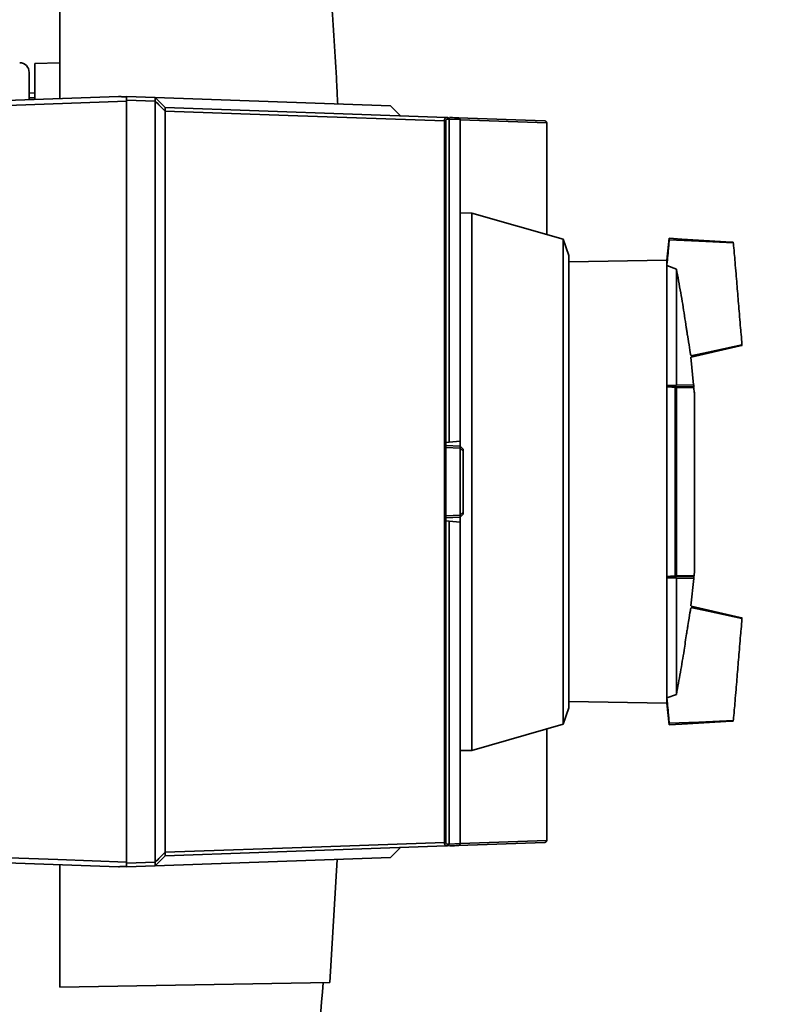
# Paper-space layout 'Blatt1' of a CAD drawing. Units: millimetres. Extents: x 0 to 5940, y 0 to 4200.
# Drawn here: x 3521 to 3599, y 2126 to 2228 of the extents above; entities that cross this region are included whole.
import ezdxf

# ---------------------------------------------------------------- set-up
doc = ezdxf.new("R2010")
doc.units = ezdxf.units.MM
doc.header["$LTSCALE"] = 10
doc.layers.add('1', color=7, linetype='Continuous')
doc.styles.add('SLDTEXTSTYLE0', font='TXT', dxfattribs={"width": 0.605})
doc.dimstyles.new('SLDDIMSTYLE0', dxfattribs={"dimtxt": 35, "dimasz": 25, "dimexe": 0, "dimexo": 0.0625, "dimgap": 8.75, "dimtad": 1, "dimdec": 1, "dimrnd": 1e-09, "dimzin": 4, "dimdsep": 46, "dimtxsty": 'SLDTEXTSTYLE0', "dimsah": 1, "dimcen": 0.09, "dimadec": 0, "dimazin": 1, "dimtfac": 1, "dimtdec": 1, "dimtofl": 0, "dimtmove": 0, "dimatfit": 3, "dimfxl": 1, "dimfrac": 2, "dimtolj": 1, "dimtzin": 12, "dimarcsym": 0})
doc.dimstyles.new('SLDDIMSTYLE1', dxfattribs={"dimtxt": 35, "dimasz": 25, "dimexe": 0, "dimexo": 0.0625, "dimgap": 8.75, "dimtad": 1, "dimdec": 1, "dimrnd": 1e-09, "dimzin": 12, "dimdsep": 46, "dimtxsty": 'SLDTEXTSTYLE0', "dimsah": 1, "dimcen": 0.09, "dimadec": 0, "dimazin": 3, "dimtfac": 1, "dimtdec": 1, "dimtofl": 0, "dimtmove": 0, "dimatfit": 3, "dimfxl": 1, "dimfrac": 2, "dimtolj": 1, "dimtzin": 12, "dimarcsym": 0})

# ---------------------------------------------------------------- blocks, each defined once
blk = doc.blocks.new('_D_3')
at = {"layer": '1'}
for p, q in [((3717.29, 3405.76), (2960.4, 3405.76)), ((2970.4, 1664.97), (2970.4, 3405.76)), ((3530.4, 1664.97), (2960.4, 1664.97))]:
    blk.add_line(p, q, dxfattribs=at)
for points in [[(2970.4, 3405.76), (2966.4, 3380.76), (2974.4, 3380.76)], [(2970.4, 1664.97), (2974.4, 1689.97), (2966.4, 1689.97)]]:
    blk.add_solid(points, dxfattribs=at)
at = {"layer": '1', "insert": (2925.28, 2443.13), "char_height": 35, "attachment_point": 1, "rotation": 90, "style": 'SLDTEXTSTYLE0'}
blk.add_mtext('ca. 1800', dxfattribs=at)
blk = doc.blocks.new('_D_5')
at = {"layer": '1'}
for p, q in [((3153.4, 3264.97), (3030.4, 3264.97)), ((3040.4, 1664.97), (3040.4, 3264.97)), ((3530.4, 1664.97), (3030.4, 1664.97))]:
    blk.add_line(p, q, dxfattribs=at)
for points in [[(3040.4, 3264.97), (3036.4, 3239.97), (3044.4, 3239.97)], [(3040.4, 1664.97), (3044.4, 1689.97), (3036.4, 1689.97)]]:
    blk.add_solid(points, dxfattribs=at)
at = {"layer": '1', "insert": (2995.28, 2411.5), "char_height": 35, "attachment_point": 1, "rotation": 90, "style": 'SLDTEXTSTYLE0'}
blk.add_mtext('1600', dxfattribs=at)

psp = doc.layouts.new('Blatt1')

# ---------------------------------------------------------------- linework, layer by layer
at = {"color": 7, "linetype": 'Continuous', "lineweight": 35}
for p, q in [((3525.1, 2235.47), (3525.1, 2219.76)), ((3525.1, 2223.47), (3522.5, 2223.42)), ((3522.5, 2219.69), (3522.5, 2223.42)), ((3503.27, 2219), (3531.2, 2219.97)), ((3522.5, 2220.35), (3521.9, 2220.34)), ((3522.5, 2219.85), (3521.9, 2219.82)), ((3521.9, 2219.85), (3522.5, 2219.85)), ((3532, 2219.97), (3535, 2219.87)), ((3535, 2219.5), (3532, 2219.61)), ((3532, 2140.46), (3532, 2219.49)), ((3535, 2219.87), (3536.03, 2218.83)), ((3535, 2219.87), (3559.45, 2219.01)), ((3535, 2140.45), (3535, 2219.5)), ((3536.03, 2218.83), (3565.24, 2217.81)), ((3536.03, 2218.46), (3536.03, 2141.48)), ((3560.49, 2217.98), (3559.45, 2219.01)), ((3565.06, 2142.5), (3565.06, 2217.45)), ((3565.21, 2217.43), (3565.21, 2184.04)), ((3565.24, 2217.81), (3565.38, 2217.81)), ((3565.55, 2217.63), (3565.55, 2184.07)), ((3566.7, 2217.58), (3565.55, 2217.63)), ((3566.5, 2217.77), (3575.5, 2217.45)), ((3566.7, 2217.57), (3566.7, 2217.58)), ((3566.7, 2184.17), (3566.7, 2217.57)), ((3575.7, 2217.25), (3566.7, 2217.57)), ((3575.7, 2217.25), (3575.7, 2205.65)), ((3575.7, 2217.25), (3575.7, 2217.25)), ((3567.9, 2207.88), (3566.7, 2207.9)), ((3577.41, 2205.16), (3567.9, 2207.88)), ((3567.9, 2152.06), (3567.9, 2207.88)), ((3578, 2203.46), (3577.41, 2205.16)), ((3577.41, 2154.79), (3577.41, 2205.16)), ((3588.43, 2205.25), (3588.18, 2202.98)), ((3589.75, 2205.17), (3588.43, 2205.25)), ((3589.75, 2205.17), (3594.89, 2204.85)), ((3594.89, 2204.85), (3595.09, 2204.84)), ((3578, 2203.46), (3578, 2156.49)), ((3588.18, 2202.98), (3578, 2202.8)), ((3588.18, 2202.98), (3588.18, 2202.42)), ((3588.18, 2202.42), (3588.18, 2189.97)), ((3588.18, 2202.42), (3589.17, 2202.06)), ((3589.17, 2202.06), (3589.17, 2189.99)), ((3595.8, 2194.08), (3590.7, 2192.89)), ((3595.8, 2194.08), (3596, 2194.13)), ((3590.96, 2190.02), (3590.67, 2192.89)), ((3588.18, 2189.97), (3589.17, 2189.99)), ((3588.18, 2189.81), (3588.18, 2189.97)), ((3588.18, 2189.81), (3588.18, 2170.13)), ((3589.09, 2189.86), (3590.92, 2189.83)), ((3590.99, 2190.02), (3589.17, 2189.99)), ((3590.99, 2189.79), (3590.99, 2190.02)), ((3589.06, 2170.15), (3589.06, 2189.8)), ((3589.19, 2189.77), (3589.19, 2170.18)), ((3591.02, 2189.73), (3589.19, 2189.77)), ((3591.03, 2189.22), (3590.98, 2189.73)), ((3591.05, 2170.67), (3591.05, 2189.27)), ((3591.06, 2170.71), (3591.06, 2189.23)), ((3565.2, 2184.04), (3565.2, 2175.91)), ((3565.21, 2184.04), (3565.2, 2184.04)), ((3565.2, 2183.72), (3566.7, 2183.66)), ((3565.55, 2184.07), (3565.21, 2184.04)), ((3566.7, 2184.17), (3565.55, 2184.07)), ((3566.7, 2183.66), (3566.7, 2184.17)), ((3566.7, 2183.46), (3565.2, 2183.52)), ((3566.7, 2183.66), (3566.7, 2183.66)), ((3566.7, 2183.66), (3567, 2183.35)), ((3566.7, 2183.46), (3566.7, 2183.46)), ((3566.7, 2176.49), (3566.7, 2183.46)), ((3567, 2183.14), (3566.7, 2183.46)), ((3567, 2183.14), (3567, 2176.8)), ((3566.7, 2176.49), (3567, 2176.8)), ((3567, 2176.59), (3566.7, 2176.28)), ((3565.2, 2176.43), (3566.7, 2176.48)), ((3566.7, 2176.28), (3565.2, 2176.23)), ((3565.2, 2175.91), (3565.21, 2175.9)), ((3565.21, 2175.9), (3565.21, 2142.52)), ((3565.21, 2175.9), (3565.55, 2175.87)), ((3565.55, 2175.87), (3565.55, 2142.32)), ((3565.55, 2175.87), (3566.7, 2175.77)), ((3566.7, 2176.48), (3566.7, 2176.49)), ((3566.7, 2176.28), (3566.7, 2176.28)), ((3566.7, 2175.77), (3566.7, 2176.28)), ((3566.7, 2142.38), (3566.7, 2175.77)), ((3591.01, 2170.21), (3591.04, 2170.68)), ((3588.18, 2169.97), (3588.18, 2170.13)), ((3588.18, 2169.97), (3588.18, 2157.53)), ((3588.18, 2169.97), (3589.17, 2169.96)), ((3590.92, 2170.12), (3589.09, 2170.09)), ((3589.17, 2157.88), (3589.17, 2169.96)), ((3589.17, 2169.96), (3590.99, 2169.92)), ((3589.19, 2170.18), (3591.02, 2170.21)), ((3590.66, 2167.06), (3590.99, 2169.92)), ((3590.99, 2169.92), (3590.99, 2170.15)), ((3590.7, 2167.05), (3595.8, 2165.86)), ((3596, 2165.82), (3595.8, 2165.86)), ((3578, 2157.14), (3588.18, 2156.96)), ((3589.17, 2157.88), (3588.18, 2157.53)), ((3588.18, 2156.96), (3588.18, 2157.53)), ((3577.41, 2154.79), (3578, 2156.49)), ((3588.18, 2156.96), (3588.43, 2154.7)), ((3589.75, 2154.78), (3594.89, 2155.09)), ((3594.89, 2155.09), (3595.09, 2155.1)), ((3567.9, 2152.06), (3577.41, 2154.79)), ((3575.7, 2154.3), (3575.7, 2142.69)), ((3589.75, 2154.78), (3588.43, 2154.7)), ((3566.7, 2152.04), (3567.9, 2152.06)), ((3565.24, 2142.13), (3536.03, 2141.11)), ((3559.46, 2140.93), (3560.5, 2141.97)), ((3565.38, 2142.14), (3565.24, 2142.13)), ((3565.55, 2142.32), (3566.7, 2142.37)), ((3575.5, 2142.49), (3566.5, 2142.18)), ((3566.7, 2142.38), (3575.7, 2142.69)), ((3566.7, 2142.37), (3566.7, 2142.38)), ((3575.7, 2142.69), (3575.7, 2142.69)), ((3531.2, 2139.97), (3507.25, 2140.81)), ((3536.03, 2141.11), (3535, 2140.08)), ((3559.46, 2140.93), (3535, 2140.08)), ((3553.91, 2140.74), (3553.15, 2127.96)), ((3525.1, 2140.19), (3525.1, 2127.47)), ((3532, 2140.34), (3535, 2140.45)), ((3535, 2140.08), (3532, 2139.97)), ((3535, 2140.08), (3535, 2140.08)), ((3525.1, 2127.47), (3553.15, 2127.96))]:
    psp.add_line(p, q, dxfattribs=at)
at = {"color": 7, "linetype": 'Continuous', "lineweight": 35, "flags": 128}
for points in [[(3532, 2219.49), (3513.91, 2218.85), (3503.41, 2218.48)], [(3532, 2219.69), (3532, 2219.67), (3532, 2219.64), (3532, 2219.62), (3532, 2219.59), (3532, 2219.57), (3532, 2219.54), (3532, 2219.51), (3532, 2219.49)], [(3536.03, 2218.47), (3535.9, 2218.59), (3535.77, 2218.72), (3535.64, 2218.85), (3535.52, 2218.98), (3535.39, 2219.11), (3535.26, 2219.24), (3535.13, 2219.37), (3535, 2219.5)], [(3565.06, 2217.45), (3548.81, 2218.01), (3536.03, 2218.46)], [(3595.14, 2204.79), (3591.53, 2204.94), (3588.42, 2205.08)], [(3595.1, 2204.79), (3591.51, 2204.94), (3588.42, 2205.08)], [(3590.68, 2193.04), (3592.5, 2193.43), (3596.03, 2194.19)], [(3590.68, 2193.04), (3592.48, 2193.43), (3595.99, 2194.18)], [(3589.03, 2189.86), (3589.03, 2189.86), (3589.04, 2189.85), (3589.04, 2189.85), (3589.05, 2189.84), (3589.05, 2189.83), (3589.06, 2189.82), (3589.06, 2189.81), (3589.06, 2189.8)], [(3589.06, 2170.15), (3589.06, 2170.13), (3589.06, 2170.12), (3589.05, 2170.11), (3589.05, 2170.1), (3589.04, 2170.1), (3589.04, 2170.09), (3589.03, 2170.09), (3589.03, 2170.09)], [(3595.99, 2165.76), (3592.48, 2166.52), (3590.68, 2166.9)], [(3596.03, 2165.75), (3592.5, 2166.51), (3590.68, 2166.9)], [(3588.42, 2154.87), (3591.51, 2155), (3595.1, 2155.16)], [(3588.42, 2154.87), (3591.53, 2155), (3595.14, 2155.16)], [(3536.03, 2141.48), (3552.29, 2142.05), (3565.06, 2142.5)], [(3507.25, 2141.33), (3510.68, 2141.21), (3517.79, 2140.96), (3524.89, 2140.71), (3532, 2140.46)], [(3535, 2140.44), (3535.13, 2140.57), (3535.26, 2140.7), (3535.39, 2140.83), (3535.52, 2140.96), (3535.64, 2141.09), (3535.77, 2141.22), (3535.9, 2141.35), (3536.03, 2141.48)], [(3532, 2140.46), (3532, 2140.43), (3532, 2140.41), (3532, 2140.38), (3532, 2140.35), (3532, 2140.33), (3532, 2140.3), (3532, 2140.28), (3532, 2140.25)]]:
    psp.add_lwpolyline(points, dxfattribs=at)
at = {"color": 7, "linetype": 'Continuous', "lineweight": 35}
for centre, radius, start, end in [((3520.9, 2222.49), 1, 0, 89), ((3565.07, 2216.88), 0.566, 75.8479, 90.4792), ((3565.22, 2217.63), 0.179, 2.1045, 83.5027), ((3565.37, 2217.62), 0.186, 2.898, 85.2091), ((3564.4, 2201.37), 16.3, 85.9449, 86.4758), ((3589.09, 2189.76), 0.099, 4.381, 88.5949), ((3590.92, 2189.73), 0.1, 4.901, 89), ((3590.56, 2189.23), 0.5, 0, 4.6685), ((3590.56, 2170.71), 0.5, 355.3315, 0), ((3589.09, 2170.19), 0.099, 271.4051, 355.619), ((3590.92, 2170.22), 0.1, 271, 355.099), ((3565.07, 2143.07), 0.566, 269.5208, 284.1521), ((3565.22, 2142.31), 0.179, 276.4973, 357.8955), ((3565.37, 2142.32), 0.186, 274.7909, 357.102), ((3564.4, 2158.58), 16.3, 273.5242, 274.0551)]:
    psp.add_arc(centre, radius, start, end, dxfattribs=at)
for points, knots in [([(3552.64, 2238.37), (3553.12, 2232.52), (3553.66, 2226.14), (3553.94, 2219.75), (3553.97, 2219.21)], [0, 0, 0, 0, 0.915544, 1, 1, 1, 1]), ([(3521.9, 2222.49), (3521.9, 2222.44), (3521.9, 2222.33), (3521.9, 2221.51), (3521.9, 2220.56), (3521.9, 2219.88), (3521.9, 2219.65)], [0, 0, 0, 0, 0.28585, 0.571699, 0.857549, 1, 1, 1, 1]), ([(3531.2, 2219.97), (3531.2, 2219.97), (3531.21, 2219.97), (3531.26, 2219.97), (3531.36, 2219.97), (3531.62, 2219.96), (3531.84, 2219.95), (3532, 2219.95)], [0, 0, 0, 0, 0.04664, 0.09585, 0.206195, 0.46631, 1, 1, 1, 1]), ([(3532, 2219.69), (3532, 2219.74), (3532, 2219.83), (3532, 2219.94), (3532, 2219.96), (3532, 2219.97)], [0, 0, 0, 0, 0.280788, 0.561522, 1, 1, 1, 1]), ([(3535, 2219.87), (3535, 2219.87), (3535, 2219.87), (3535, 2219.87), (3535, 2219.87)], [0, 0, 0, 0, 0.5599999, 1, 1, 1, 1]), ([(3535, 2219.5), (3535, 2219.56), (3535, 2219.66), (3535.01, 2219.78), (3535, 2219.85), (3535, 2219.86), (3535, 2219.87)], [0, 0, 0, 0, 0.261024, 0.52197, 0.783288, 1, 1, 1, 1]), ([(3535, 2219.5), (3535, 2219.5), (3535, 2219.5), (3535, 2219.5), (3535, 2219.5)], [0, 0, 0, 0, 0.5599999, 1, 1, 1, 1]), ([(3536.03, 2218.83), (3536.03, 2218.83), (3536.04, 2218.81), (3536.04, 2218.73), (3536.04, 2218.61), (3536.03, 2218.51), (3536.03, 2218.47)], [0, 0, 0, 0, 0.259957, 0.519835, 0.780096, 1, 1, 1, 1]), ([(3536.03, 2218.46), (3536.03, 2218.46), (3536.03, 2218.46), (3536.03, 2218.46), (3536.03, 2218.47)], [0, 0, 0, 0, 0.5599998, 1, 1, 1, 1]), ([(3565.06, 2217.45), (3565.07, 2217.48), (3565.07, 2217.53), (3565.09, 2217.63), (3565.12, 2217.73), (3565.18, 2217.8), (3565.22, 2217.81), (3565.24, 2217.81)], [0, 0, 0, 0, 0.136933, 0.266901, 0.517326, 0.763532, 1, 1, 1, 1]), ([(3565.4, 2217.64), (3565.38, 2217.64), (3565.34, 2217.64), (3565.28, 2217.61), (3565.25, 2217.57), (3565.22, 2217.53), (3565.21, 2217.48), (3565.21, 2217.45), (3565.21, 2217.43)], [0, 0, 0, 0, 0.2569261, 0.4990885, 0.6388115, 0.7645898, 0.8825385, 1, 1, 1, 1]), ([(3565.6, 2217.8), (3565.71, 2217.8), (3566.12, 2217.78), (3566.34, 2217.77), (3566.5, 2217.77)], [0, 0, 0, 0, 0.257715, 1, 1, 1, 1]), ([(3566.5, 2217.77), (3566.53, 2217.76), (3566.58, 2217.76), (3566.64, 2217.71), (3566.69, 2217.65), (3566.69, 2217.6), (3566.7, 2217.58)], [0, 0, 0, 0, 0.252397, 0.524839, 0.770124, 1, 1, 1, 1]), ([(3575.7, 2217.25), (3575.69, 2217.28), (3575.69, 2217.33), (3575.65, 2217.39), (3575.58, 2217.44), (3575.53, 2217.45), (3575.5, 2217.45)], [0, 0, 0, 0, 0.234292, 0.486894, 0.753201, 1, 1, 1, 1]), ([(3588.41, 2205.01), (3588.41, 2204.98), (3588.4, 2204.86), (3588.34, 2204.1), (3588.25, 2203.17), (3588.2, 2202.6), (3588.18, 2202.42)], [0, 0, 0, 0, 0.127581, 0.570997, 0.862183, 1, 1, 1, 1]), ([(3595.1, 2204.73), (3595.1, 2204.7), (3595.11, 2204.59), (3595.17, 2203.96), (3595.27, 2202.79), (3595.37, 2201.6), (3595.46, 2200.53), (3595.54, 2199.49), (3595.63, 2198.45), (3595.72, 2197.38), (3595.82, 2196.18), (3595.92, 2195.02), (3595.98, 2194.39), (3595.98, 2194.28), (3595.99, 2194.24)], [0, 0, 0, 0, 0.0605466, 0.1963077, 0.2766825, 0.3567063, 0.4300442, 0.4999996, 0.5699549, 0.6432926, 0.7233165, 0.8036895, 0.9394519, 1, 1, 1, 1]), ([(3589.17, 2202.06), (3589.32, 2201.24), (3589.63, 2199.63), (3589.96, 2197.6), (3590.16, 2196.26), (3590.26, 2195.55), (3590.39, 2194.77), (3590.54, 2193.85), (3590.66, 2193.17), (3590.67, 2193.08), (3590.67, 2193.07)], [0, 0, 0, 0, 0.225875, 0.445514, 0.555962, 0.595111, 0.634416, 0.805844, 0.977145, 1, 1, 1, 1]), ([(3588.18, 2189.87), (3588.34, 2189.87), (3588.62, 2189.87), (3588.9, 2189.86), (3589.03, 2189.86)], [0, 0, 0, 0, 0.56, 1, 1, 1, 1]), ([(3589.06, 2189.8), (3588.9, 2189.8), (3588.6, 2189.81), (3588.31, 2189.81), (3588.18, 2189.81)], [0, 0, 0, 0, 0.56, 1, 1, 1, 1]), ([(3589.03, 2189.86), (3589.03, 2189.86), (3589.05, 2189.86), (3589.07, 2189.86), (3589.08, 2189.86), (3589.09, 2189.86), (3589.09, 2189.86)], [0, 0, 0, 0, 0.221172, 0.45408, 0.729082, 1, 1, 1, 1]), ([(3589.19, 2189.77), (3589.18, 2189.77), (3589.17, 2189.78), (3589.14, 2189.79), (3589.1, 2189.79), (3589.07, 2189.8), (3589.06, 2189.8)], [0, 0, 0, 0, 0.2862892, 0.5481875, 0.7859619, 1, 1, 1, 1]), ([(3566.7, 2183.46), (3566.7, 2183.49), (3566.7, 2183.53), (3566.7, 2183.59), (3566.7, 2183.64), (3566.7, 2183.66), (3566.7, 2183.66), (3566.7, 2183.66)], [0, 0, 0, 0, 0.21214, 0.424054, 0.638862, 0.853157, 1, 1, 1, 1]), ([(3567, 2183.35), (3567, 2183.35), (3567, 2183.35), (3567, 2183.33), (3567, 2183.3), (3567, 2183.25), (3567, 2183.2), (3567, 2183.16), (3567, 2183.14)], [0, 0, 0, 0, 0.145398, 0.333777, 0.5, 0.666223, 0.854602, 1, 1, 1, 1]), ([(3567, 2176.8), (3567, 2176.79), (3567, 2176.75), (3567, 2176.69), (3567, 2176.65), (3567, 2176.61), (3567, 2176.6), (3567, 2176.59), (3567, 2176.59)], [0, 0, 0, 0, 0.145398, 0.333777, 0.5, 0.666223, 0.854602, 1, 1, 1, 1]), ([(3566.7, 2176.28), (3566.7, 2176.28), (3566.7, 2176.29), (3566.7, 2176.32), (3566.7, 2176.37), (3566.7, 2176.43), (3566.7, 2176.47), (3566.7, 2176.48)], [0, 0, 0, 0, 0.21214, 0.424054, 0.638862, 0.853157, 1, 1, 1, 1]), ([(3588.18, 2170.13), (3588.35, 2170.14), (3588.64, 2170.14), (3588.93, 2170.14), (3589.06, 2170.15)], [0, 0, 0, 0, 0.56, 1, 1, 1, 1]), ([(3589.03, 2170.09), (3588.87, 2170.09), (3588.59, 2170.08), (3588.31, 2170.08), (3588.18, 2170.07)], [0, 0, 0, 0, 0.56, 1, 1, 1, 1]), ([(3589.09, 2170.09), (3589.09, 2170.09), (3589.08, 2170.09), (3589.07, 2170.09), (3589.05, 2170.09), (3589.03, 2170.09), (3589.03, 2170.09)], [0, 0, 0, 0, 0.272543, 0.54932, 0.780427, 1, 1, 1, 1]), ([(3589.06, 2170.15), (3589.07, 2170.15), (3589.1, 2170.15), (3589.14, 2170.16), (3589.17, 2170.17), (3589.18, 2170.18), (3589.19, 2170.18)], [0, 0, 0, 0, 0.214032, 0.451804, 0.713704, 1, 1, 1, 1]), ([(3590.66, 2166.83), (3590.66, 2166.81), (3590.64, 2166.69), (3590.53, 2166.01), (3590.39, 2165.17), (3590.3, 2164.63), (3590.16, 2163.75), (3589.95, 2162.25), (3589.6, 2160.17), (3589.31, 2158.65), (3589.17, 2157.88)], [0, 0, 0, 0, 0.057139, 0.233847, 0.331456, 0.386695, 0.425648, 0.580321, 0.790116, 1, 1, 1, 1]), ([(3595.99, 2165.7), (3595.98, 2165.67), (3595.98, 2165.56), (3595.92, 2164.93), (3595.82, 2163.76), (3595.72, 2162.57), (3595.63, 2161.5), (3595.54, 2160.46), (3595.46, 2159.42), (3595.37, 2158.35), (3595.27, 2157.16), (3595.17, 2155.99), (3595.11, 2155.36), (3595.1, 2155.25), (3595.1, 2155.22)], [0, 0, 0, 0, 0.060121, 0.196015, 0.276466, 0.356568, 0.429977, 0.5, 0.570023, 0.643432, 0.723534, 0.803986, 0.93988, 1, 1, 1, 1]), ([(3588.41, 2154.94), (3588.41, 2154.97), (3588.4, 2155.08), (3588.34, 2155.84), (3588.25, 2156.78), (3588.2, 2157.35), (3588.18, 2157.53)], [0, 0, 0, 0, 0.12758, 0.570997, 0.862182, 1, 1, 1, 1]), ([(3565.24, 2142.13), (3565.22, 2142.14), (3565.18, 2142.15), (3565.12, 2142.22), (3565.09, 2142.31), (3565.07, 2142.41), (3565.07, 2142.47), (3565.06, 2142.5)], [0, 0, 0, 0, 0.236125, 0.482365, 0.732951, 0.862996, 1, 1, 1, 1]), ([(3565.21, 2142.52), (3565.21, 2142.5), (3565.21, 2142.47), (3565.22, 2142.42), (3565.25, 2142.38), (3565.28, 2142.34), (3565.34, 2142.31), (3565.38, 2142.31), (3565.4, 2142.31)], [0, 0, 0, 0, 0.117548, 0.235591, 0.361486, 0.501359, 0.74329, 1, 1, 1, 1]), ([(3566.5, 2142.18), (3566.34, 2142.17), (3566.12, 2142.16), (3565.71, 2142.15), (3565.6, 2142.15)], [0, 0, 0, 0, 0.742285, 1, 1, 1, 1]), ([(3566.7, 2142.37), (3566.69, 2142.34), (3566.69, 2142.3), (3566.64, 2142.24), (3566.58, 2142.19), (3566.53, 2142.18), (3566.5, 2142.18)], [0, 0, 0, 0, 0.229876, 0.475161, 0.747603, 1, 1, 1, 1]), ([(3575.7, 2142.69), (3575.69, 2142.67), (3575.69, 2142.62), (3575.65, 2142.55), (3575.58, 2142.5), (3575.53, 2142.5), (3575.5, 2142.49)], [0, 0, 0, 0, 0.234292, 0.486894, 0.753201, 1, 1, 1, 1]), ([(3536.03, 2141.48), (3536.03, 2141.48), (3536.03, 2141.48), (3536.03, 2141.48), (3536.03, 2141.48)], [0, 0, 0, 0, 0.56, 1, 1, 1, 1]), ([(3536.03, 2141.48), (3536.03, 2141.43), (3536.04, 2141.32), (3536.04, 2141.2), (3536.04, 2141.13), (3536.03, 2141.12), (3536.03, 2141.11)], [0, 0, 0, 0, 0.259957, 0.519836, 0.780097, 1, 1, 1, 1]), ([(3531.2, 2139.97), (3531.2, 2139.97), (3531.21, 2139.97), (3531.26, 2139.98), (3531.36, 2139.98), (3531.62, 2139.99), (3531.84, 2140), (3532, 2140)], [0, 0, 0, 0, 0.04664, 0.09585, 0.206195, 0.46631, 1, 1, 1, 1]), ([(3532, 2139.97), (3532, 2139.98), (3532, 2139.99), (3532, 2140.07), (3532, 2140.19), (3532, 2140.25)], [0, 0, 0, 0, 0.2808074, 0.5615351, 1, 1, 1, 1]), ([(3535, 2140.45), (3535, 2140.45), (3535, 2140.44), (3535, 2140.44), (3535, 2140.44)], [0, 0, 0, 0, 0.56, 1, 1, 1, 1]), ([(3535, 2140.08), (3535, 2140.08), (3535, 2140.1), (3535.01, 2140.18), (3535, 2140.3), (3535, 2140.4), (3535, 2140.44)], [0, 0, 0, 0, 0.261024, 0.52197, 0.783287, 1, 1, 1, 1]), ([(3552.46, 2127.95), (3552.03, 2122.61), (3551.25, 2113.07), (3550.19, 2103.56), (3549.71, 2099.37)], [0, 0, 0, 0, 0.5598343, 1, 1, 1, 1])]:
    psp.add_open_spline(points, degree=3, knots=knots, dxfattribs=at)

# ---------------------------------------------------------------- dimensions: what is measured, and where the dimension line sits
at = {"layer": '1'}
for base, p2, dimstyle, picture, middle in [((2970.4, 3405.76), (3727.29, 3405.76), 'SLDDIMSTYLE0', '_D_3', (2970.4, 2535.37)), ((3040.4, 3264.97), (3163.4, 3264.97), 'SLDDIMSTYLE1', '_D_5', (3040.4, 2464.97))]:
    dim = psp.add_linear_dim(base=base, p1=(3540.4, 1664.97), p2=p2, angle=90, dimstyle=dimstyle, dxfattribs=at)
    dim.commit()
    dim.dimension.update_dxf_attribs({"geometry": picture, "text_midpoint": middle, "dimtype": 160})

doc.saveas('drawing.dxf')
